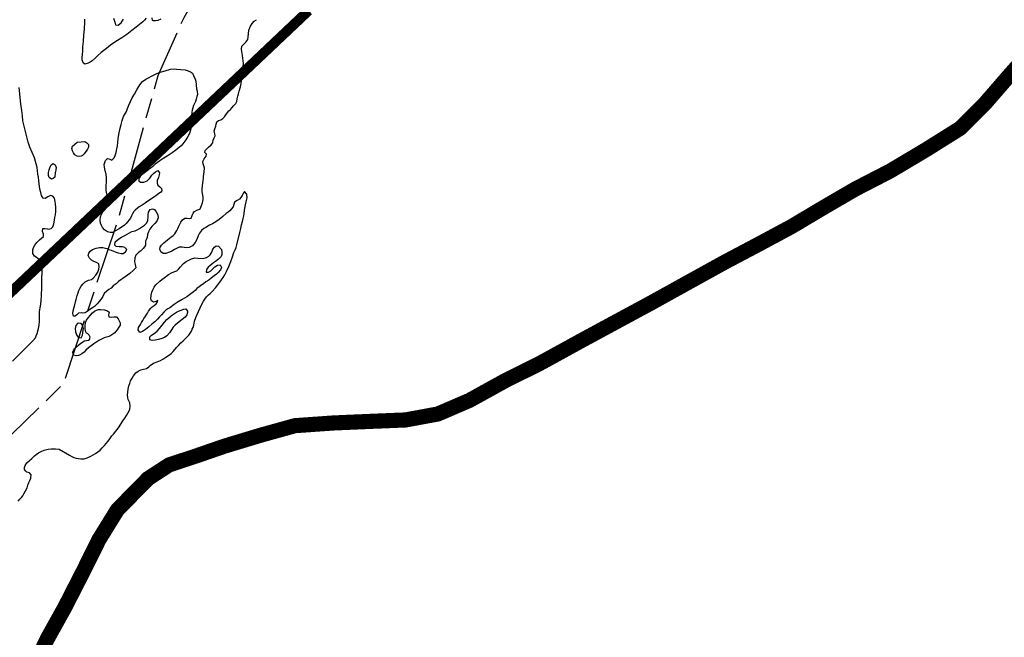
# Model space of a CAD drawing. Units: metres. Extents: x 758817 to 822277, y 7549230 to 7578930.
# Drawn here: x 788885 to 789860, y 7562214 to 7562826 of the extents above; entities that cross this region are included whole.
import ezdxf

# ---------------------------------------------------------------- set-up
doc = ezdxf.new("R2010")
doc.units = ezdxf.units.M
doc.linetypes.add('TRACO_28', pattern=[100, 60, -10, 20, -10])
doc.layers.add('Limite_Estadual', color=7, linetype='TRACO_28', lineweight=25)
doc.layers.add('Rio_Perene', color=150, linetype='Continuous', lineweight=25)
doc.layers.add('ST_Aid_Ikonos-Ferrovia', color=11, linetype='TRACKS')
doc.layers.add('ST_Aid_Ikonos-Rod', color=1, linetype='Continuous')
doc.linetypes.add('TRACKS', pattern='A,3.81,[130,ltypeshp.shx,S=6.35,R=0,X=0,Y=0],3.81', length=7.62)

msp = doc.modelspace()

# ---------------------------------------------------------------- linework, layer by layer
at = {"layer": 'Limite_Estadual', "color": 6, "flags": 128}
msp.add_lwpolyline([(787880.35, 7561783.81), (787966.83, 7561760.76), (788050.44, 7561775.17), (788206.12, 7561864.47), (788465.59, 7562086.29), (788820.19, 7562359.97), (788928.23, 7562464.95), (788983.01, 7562629.16), (789021.98, 7562770.61), (789047.75, 7562828.16), (789083, 7562889.3)], dxfattribs=at)
at = {"layer": 'Rio_Perene', "flags": 128}
for points in [[(789010.27, 7562827.47), (789008.62, 7562825.3), (789006.99, 7562823.78), (789003.54, 7562821.08), (789000.31, 7562818.61), (788995.95, 7562815.04), (788991.03, 7562811.26), (788986.07, 7562808.05), (788981.72, 7562805.41), (788979.2, 7562803.76), (788974.97, 7562800.51), (788970.82, 7562797.37), (788965.64, 7562793.54), (788962.16, 7562790.16), (788959.81, 7562787.85), (788956.9, 7562785.22), (788954.66, 7562783.68), (788952.72, 7562782.67), (788949.42, 7562781.87), (788947.77, 7562783.08), (788947.01, 7562786.06), (788946.97, 7562788.38), (788947.14, 7562791.35), (788947.42, 7562794.85), (788947.67, 7562798.97), (788948.05, 7562804.18), (788948.45, 7562810.53), (788949.12, 7562816.5), (788949.32, 7562818.69), (788949.5, 7562821.46), (788949.6, 7562826.56)], [(788977.93, 7562827.44), (788978.62, 7562825.55), (788979.15, 7562823.57), (788979.83, 7562820.86), (788982.6, 7562820.59), (788985.44, 7562822.63), (788986.63, 7562824.48), (788987.78, 7562826.56)], [(789024.91, 7562826.54), (789021.76, 7562825.25), (789019.6, 7562824.78), (789017.42, 7562824.91), (789016.63, 7562825.11), (789016.09, 7562827.83)], [(788883.52, 7562348.75), (788885.28, 7562350.67), (788886.64, 7562352.38), (788887.94, 7562354.23), (788889.14, 7562356.13), (788890.89, 7562359.07), (788892.24, 7562362.15), (788893.12, 7562364.59), (788893.91, 7562367.18), (788895, 7562369.25), (788895.88, 7562371.52), (788896.43, 7562374.86), (788894.74, 7562376.99), (788892.12, 7562377.54), (788890.95, 7562378.46), (788889.91, 7562380.29), (788889.72, 7562382.33), (788890.41, 7562384.15), (788892.17, 7562386.78), (788894.55, 7562389.1), (788897.14, 7562391.25), (788899.6, 7562393.74), (788901.28, 7562395.22), (788903.54, 7562396.65), (788906.27, 7562398.1), (788909.24, 7562399.33), (788913.04, 7562400.33), (788916.24, 7562400.72), (788918.28, 7562400.77), (788920.31, 7562400.74), (788924.01, 7562400.37), (788934.24, 7562394.32), (788936.52, 7562393.19), (788938.69, 7562392.26), (788941.05, 7562391.46), (788943.23, 7562390.97), (788945.38, 7562390.73), (788948.87, 7562390.92), (788951.85, 7562391.68), (788955.3, 7562393.4), (788957.71, 7562394.78), (788959.92, 7562396.12), (788962.39, 7562397.67), (788964.72, 7562399.49), (788966.81, 7562401.61), (788968.89, 7562403.86), (788970.69, 7562406.1), (788972.29, 7562408.04), (788973.6, 7562409.66), (788974.92, 7562411.52), (788976.38, 7562413.53), (788977.86, 7562415.37), (788980.2, 7562418.26), (788982.69, 7562421.65), (788985.08, 7562425.04), (788987.17, 7562428.28), (788989.04, 7562431.18), (788990.78, 7562433.74), (788992.13, 7562435.92), (788993.29, 7562438.22), (788994.1, 7562440.1), (788994.55, 7562442.49), (788994.02, 7562446.22), (788992.57, 7562449.62), (788992.01, 7562451.69), (788991.75, 7562454), (788991.96, 7562456.84), (788992.47, 7562459.95), (788993.2, 7562463.04), (788993.96, 7562465.57), (788994.81, 7562467.91), (788996.26, 7562470.67), (788997.66, 7562473.05), (789000.03, 7562476.04), (789002.45, 7562477.81), (789004.85, 7562479.06), (789007.71, 7562479.69), (789010.73, 7562480.36), (789012.82, 7562481.79), (789014.31, 7562483.19), (789017.59, 7562485.62), (789021.06, 7562487.05), (789024.49, 7562488.25), (789026.59, 7562489.7), (789029.6, 7562491.39), (789032.21, 7562493.15), (789034.87, 7562495.06), (789037.13, 7562497.28), (789039.03, 7562499.38), (789040.41, 7562501.14), (789042.26, 7562503.11), (789044.63, 7562505.66), (789046.77, 7562507.76), (789050.37, 7562511.18), (789052.52, 7562513.47), (789055.05, 7562517.4), (789055.89, 7562519.22), (789056.72, 7562521.07), (789057.37, 7562523.28), (789058.24, 7562527.21), (789059.31, 7562530.69), (789060.28, 7562533.16), (789062.14, 7562536.8), (789063.8, 7562540.31), (789065.12, 7562543.22), (789067.03, 7562547.09), (789068.43, 7562549.12), (789070.05, 7562551.2), (789071.82, 7562553.16), (789073.54, 7562554.71), (789075.56, 7562556.57), (789078.89, 7562560.36), (789082.24, 7562564.57), (789084.93, 7562568.04), (789086.58, 7562570.4), (789088.17, 7562572.95), (789089.95, 7562576.31), (789092.1, 7562581.24), (789093.96, 7562586.28), (789095.71, 7562591.05), (789097.17, 7562595.15), (789098.45, 7562598.02), (789099.23, 7562600.05), (789100.18, 7562602.8), (789103.13, 7562614.97), (789104.06, 7562619.07), (789104.75, 7562622.64), (789105.61, 7562625.83), (789106.32, 7562628.79), (789106.93, 7562631.42), (789108.07, 7562639.22), (789108.74, 7562642.58), (789109.37, 7562645.43), (789110.12, 7562649.39), (789109.94, 7562653.18), (789107.51, 7562655.57), (789106.39, 7562653.78), (789105.46, 7562651.68), (789104.16, 7562649.73), (789102.53, 7562648.05), (789100.26, 7562646.76), (789097.86, 7562645.07), (789097.2, 7562642.7), (789096.4, 7562640.53), (789094.5, 7562638.14), (789093.11, 7562636.68), (789091.58, 7562635.16), (789089.5, 7562633.86), (789086.18, 7562630.98), (789082.62, 7562627.96), (789079.22, 7562625.52), (789075.87, 7562623.77), (789072.85, 7562622.22), (789069.4, 7562620.15), (789067.39, 7562618.91), (789065.01, 7562617), (789063.18, 7562614.42), (789061.77, 7562611.87), (789060.29, 7562608.13), (789058.84, 7562605), (789057.55, 7562603.34), (789055.97, 7562601.89), (789052.88, 7562600.09), (789049.82, 7562599.96), (789046.02, 7562600.47), (789043.06, 7562600.66), (789038.22, 7562598.25), (789035.63, 7562596.65), (789033.33, 7562595.54), (789029.64, 7562594.37), (789026.93, 7562594.4), (789024.63, 7562595.89), (789023.74, 7562598.5), (789024.03, 7562600.63), (789025.36, 7562602.58), (789027.76, 7562604.79), (789029.5, 7562606.22), (789031.37, 7562607.74), (789034.66, 7562610.5), (789036.83, 7562612.17), (789038.54, 7562613.86), (789040.47, 7562617.01), (789041.51, 7562618.93), (789042.7, 7562621.22), (789044.73, 7562625.23), (789046.3, 7562627.7), (789048.46, 7562629.32), (789050.79, 7562629.39), (789053.39, 7562628.84), (789054.71, 7562629.3), (789055.79, 7562632.01), (789056.75, 7562634.29), (789058.2, 7562635.92), (789060.5, 7562637.23), (789063.32, 7562638.15), (789063.86, 7562638.56), (789065.21, 7562641.73), (789066.09, 7562644.53), (789066.74, 7562647.7), (789066.86, 7562650.02), (789066.16, 7562653.54), (789065.59, 7562655.48), (789065.55, 7562658.43), (789066.02, 7562661.38), (789066.48, 7562664.42), (789066.65, 7562666.45), (789066.89, 7562668.52), (789067.09, 7562670.65), (789067.3, 7562672.95), (789067.55, 7562675.15), (789067.87, 7562678.78), (789067.42, 7562681.01), (789066.79, 7562683.02), (789066.42, 7562685.25), (789067.74, 7562688.16), (789069.51, 7562690.71), (789070.16, 7562692.7), (789068.4, 7562694.24), (789068.84, 7562696.43), (789070.44, 7562698.02), (789071.88, 7562699.48), (789074.61, 7562701.87), (789076.42, 7562703.85), (789076.7, 7562706.59), (789077.56, 7562708.9), (789078.58, 7562710.83), (789078.32, 7562712.94), (789077.73, 7562715.71), (789078.18, 7562717.82), (789079.08, 7562720.25), (789079.58, 7562722.54), (789080.16, 7562724.72), (789081.92, 7562725.98), (789084.27, 7562726.72), (789086.21, 7562728.09), (789087.79, 7562729.62), (789089.28, 7562731.65), (789090.75, 7562733.8), (789092.24, 7562735.47), (789093.79, 7562737.07), (789095.46, 7562738.9), (789096.89, 7562740.46), (789098.89, 7562742.82), (789100, 7562744.94), (789100.36, 7562747.41), (789100.94, 7562750.19), (789101.65, 7562752.3), (789102.44, 7562754.96), (789103.52, 7562759.35), (789104.19, 7562762.54), (789104.79, 7562765.32), (789105.66, 7562769.22), (789106.2, 7562772.75), (789106.43, 7562775.95), (789106.34, 7562779.22), (789106.62, 7562782.48), (789105.8, 7562790.26), (789105.36, 7562792.34), (789104.93, 7562794.46), (789104.64, 7562796.66), (789104.95, 7562799.67), (789106.91, 7562801.8), (789109.04, 7562803.68), (789110.84, 7562806.27), (789111.33, 7562808.86), (789111.43, 7562811.8), (789111.88, 7562815.58), (789113.43, 7562819.54), (789115.18, 7562822.06), (789117.25, 7562824.35), (789119.6, 7562825.91)], [(788877.76, 7562487.55), (788892.14, 7562501.74), (788894.69, 7562504.34), (788896.49, 7562505.96), (788898.13, 7562507.59), (788900.56, 7562510.8), (788901.44, 7562512.64), (788902.25, 7562514.85), (788903.78, 7562519.8), (788904.27, 7562523.27), (788904.63, 7562527.28), (788904.74, 7562531.91), (788904.7, 7562536.86), (788905.51, 7562542.04), (788906.13, 7562546.97), (788906.68, 7562553.08), (788906.96, 7562560.08), (788906.98, 7562570.77), (788907.28, 7562574.44), (788907.25, 7562577.99), (788906.76, 7562581.84), (788905.62, 7562587.28), (788903.12, 7562589.28), (788901.41, 7562590.47), (788899.5, 7562591.73), (788898.15, 7562594.24), (788898.05, 7562597.76), (788898.6, 7562600.03), (788899.99, 7562602.44), (788902.06, 7562605.11), (788904.72, 7562607.87), (788906.61, 7562609.28), (788908.45, 7562611.17), (788908.69, 7562613.43), (788907.44, 7562616.18), (788907.84, 7562618.93), (788909.85, 7562619.04), (788912.52, 7562618.7), (788913.66, 7562618.39), (788916, 7562618.86), (788917.73, 7562620.68), (788918.92, 7562623.52), (788919.57, 7562627.43), (788919.86, 7562629.81), (788920.31, 7562632.71), (788920.71, 7562635.93), (788920.83, 7562637.95), (788920.82, 7562640.18), (788920.46, 7562643.06), (788920.15, 7562645.82), (788919.59, 7562649.18), (788917.83, 7562650.92), (788915.62, 7562651.56), (788912.95, 7562650.34), (788910.15, 7562648.83), (788908.15, 7562648.94), (788906.61, 7562651.81), (788905.9, 7562654.78), (788905.05, 7562657.93), (788904, 7562666.11), (788903.52, 7562669.99), (788903.01, 7562672.81), (788902.7, 7562676.09), (788902.15, 7562679.42), (788899.73, 7562688.88), (788895.04, 7562699.72), (788893.36, 7562704.66), (788889.06, 7562721.88), (788888.21, 7562725.71), (788887.65, 7562730.56), (788886.99, 7562735.78), (788886.2, 7562742.37), (788884.46, 7562758.64)]]:
    msp.add_lwpolyline(points, dxfattribs=at)
for points in [[(789054.74, 7562720.42), (789054.59, 7562717.85), (789053.81, 7562715.3), (789053.01, 7562713.08), (789051.66, 7562710.27), (789049.5, 7562706.83), (789046.69, 7562702.86), (789044.75, 7562700.89), (789041.75, 7562698.43), (789039.54, 7562696.71), (789035.99, 7562693.98), (789030.91, 7562690.56), (789026.2, 7562687.62), (789023.73, 7562685.99), (789021.5, 7562684.47), (789019.32, 7562682.79), (789016.8, 7562680.51), (789015.22, 7562679.25), (789013.12, 7562677.74), (789011.14, 7562676.31), (789008.5, 7562674.29), (789005.91, 7562672.08), (789004.24, 7562670.52), (789003, 7562668.6), (789002.99, 7562666.3), (789004.75, 7562664.92), (789008.07, 7562664.81), (789011.24, 7562666.26), (789013.72, 7562668.83), (789015.92, 7562671.7), (789017.48, 7562673.54), (789019.5, 7562675.05), (789021.87, 7562676.41), (789023.46, 7562674.32), (789023.22, 7562672.07), (789022.31, 7562669.61), (789021.22, 7562666.66), (789021.01, 7562663.98), (789021.66, 7562661.8), (789023.9, 7562660.19), (789025.41, 7562658.61), (789025.65, 7562656.42), (789024.43, 7562654.72), (789022.65, 7562653.61), (789019.85, 7562651.5), (789017.97, 7562650.22), (789014.41, 7562647.64), (789012.03, 7562646), (789009.27, 7562644.12), (789006.27, 7562642.27), (789003.45, 7562640.38), (789001.54, 7562639.26), (788999.38, 7562637.19), (788998.01, 7562635.73), (788996.71, 7562633.61), (788995.71, 7562631.46), (788994.72, 7562629.3), (788990.55, 7562623.8), (788988.86, 7562622.25), (788983.45, 7562618.6), (788979.06, 7562616.25), (788976.75, 7562615.17), (788974.45, 7562615.12), (788971.81, 7562615.87), (788969.13, 7562617.84), (788967.11, 7562619.96), (788965.86, 7562621.91), (788964.95, 7562624.42), (788964.7, 7562627.3), (788965.07, 7562630.65), (788965.94, 7562633.14), (788967.44, 7562635.47), (788969.02, 7562637.2), (788970.66, 7562639.07), (788972.12, 7562641.46), (788972.96, 7562644.3), (788972.81, 7562648.71), (788972.06, 7562651.2), (788971.21, 7562653.2), (788970.59, 7562656.63), (788970.73, 7562662.05), (788970.87, 7562664.61), (788970.87, 7562666.97), (788970.92, 7562669.21), (788970.48, 7562672.69), (788969.66, 7562676.27), (788968.83, 7562679.83), (788968.79, 7562682.5), (788969.83, 7562686.49), (788971.99, 7562688.22), (788974.19, 7562687.61), (788976.12, 7562686.7), (788976.38, 7562686.73), (788978.52, 7562688.99), (788979.39, 7562691.33), (788980.42, 7562694.32), (788981.32, 7562697.8), (788981.76, 7562700.96), (788982.11, 7562704.17), (788982.53, 7562707.77), (788983.29, 7562712.28), (788984.25, 7562717.22), (788985.34, 7562721.92), (788986.42, 7562725.97), (788987.69, 7562729.91), (788990.62, 7562734.95), (788991.67, 7562737.94), (788992.92, 7562741.2), (788994.66, 7562744.82), (788996.51, 7562748.33), (788998.55, 7562752.13), (789001, 7562756.41), (789003.94, 7562761.41), (789006.62, 7562764.77), (789009.8, 7562766.84), (789012.47, 7562768.2), (789016.31, 7562770.2), (789020.14, 7562772.15), (789024.13, 7562773.75), (789028.94, 7562775.34), (789034.31, 7562776.72), (789038.23, 7562777.22), (789040.33, 7562776.91), (789048.72, 7562776.19), (789051.76, 7562775.15), (789054.24, 7562774.21), (789056.01, 7562772.77), (789057.21, 7562770.75), (789058.62, 7562767.12), (789059.27, 7562764.83), (789060.2, 7562757.32), (789060.6, 7562755.1), (789060.93, 7562751.87), (789060.55, 7562749.77), (789059.85, 7562747.3), (789059.09, 7562744.98), (789058.14, 7562743), (789057.16, 7562740.93), (789056.43, 7562738.69), (789055.68, 7562736.4), (789055.37, 7562734.27), (789055.1, 7562730.62), (789054.78, 7562727.62), (789054.64, 7562725.58), (789054.59, 7562725.27)], [(788948.92, 7562693.12), (788947.05, 7562691.38), (788945.74, 7562690.61), (788943.75, 7562690.3), (788942.01, 7562690.52), (788939.7, 7562692.1), (788938.22, 7562694.02), (788937.19, 7562696.13), (788936.76, 7562698.19), (788937.22, 7562700.7), (788942.04, 7562704.51), (788949.58, 7562705.08), (788951.44, 7562703.94), (788953.04, 7562702.23), (788953.14, 7562699.73), (788952.2, 7562697.53), (788951.34, 7562696.48)], [(788919.8, 7562669.93), (788918.15, 7562668.44), (788916.47, 7562667.79), (788914.33, 7562669.64), (788913.64, 7562671.54), (788913.62, 7562674.45), (788914.15, 7562677.27), (788915.09, 7562679.97), (788916.27, 7562682.18), (788918.15, 7562683.26), (788920.07, 7562682.03), (788921.01, 7562679.37), (788920.83, 7562677.12), (788920.38, 7562675.01), (788920.21, 7562674.38)], [(789009.72, 7562602.65), (789008.52, 7562600.85), (789007.19, 7562599.13), (789005.53, 7562597.43), (789004.72, 7562596.7), (789003.08, 7562595.43), (789000.12, 7562592.55), (788998.91, 7562590.1), (788998.72, 7562585.82), (788999.4, 7562583.28), (788999.85, 7562580.17), (788997.41, 7562577.31), (788994.1, 7562574.46), (788991.78, 7562572.67), (788989.41, 7562571.08), (788987.17, 7562569.45), (788985.16, 7562568.02), (788983, 7562566.4), (788980.47, 7562564.29), (788977.71, 7562562.05), (788975.43, 7562559.97), (788973.22, 7562558.44), (788971.45, 7562557.08), (788968.69, 7562554.6), (788967.23, 7562551.79), (788965.38, 7562548.78), (788963.53, 7562546.31), (788961.68, 7562544.26), (788959, 7562541.78), (788957.04, 7562540.42), (788954.35, 7562538.69), (788951.71, 7562536.92), (788949.68, 7562535.52), (788947.33, 7562535.03), (788945.92, 7562535.44), (788943.39, 7562535.06), (788941.48, 7562533.36), (788939.79, 7562532.27), (788938.37, 7562532.19), (788937.62, 7562534.96), (788938.03, 7562537.32), (788939.04, 7562541.12), (788939.59, 7562543.31), (788940.18, 7562546.31), (788940.83, 7562548.74), (788941.98, 7562552.55), (788942.85, 7562555.41), (788943.56, 7562557.51), (788944.53, 7562559.71), (788945.92, 7562561.85), (788947.72, 7562564.19), (788949.94, 7562566.18), (788953.11, 7562567.79), (788956, 7562568.5), (788957.63, 7562569.69), (788960.48, 7562572.64), (788962.27, 7562575.89), (788963.34, 7562578.6), (788963.64, 7562581.19), (788963.35, 7562583.92), (788961.06, 7562585.3), (788958.31, 7562586.33), (788956.15, 7562587.48), (788954.08, 7562589.53), (788952.93, 7562592.42), (788953.33, 7562594.73), (788954.77, 7562596.7), (788957.1, 7562598.16), (788960.6, 7562599.36), (788964.12, 7562600.07), (788967.35, 7562600.14), (788971.43, 7562599.05), (788973.41, 7562598.21), (788975.69, 7562597.41), (788977.74, 7562596.71), (788979.6, 7562595.8), (788982.49, 7562594.78), (788985.33, 7562594.13), (788987.37, 7562594.34), (788989.85, 7562595.92), (788991.14, 7562598.28), (788988.96, 7562600.34), (788986.92, 7562600.74), (788983.65, 7562600.83), (788980.7, 7562601.3), (788979.05, 7562602.61), (788979.59, 7562605.71), (788983.24, 7562608.68), (788985.98, 7562610.39), (788989.19, 7562611.99), (788996.16, 7562616), (788999.47, 7562616.82), (789001.46, 7562617.82), (789003.8, 7562619.08), (789008.47, 7562622.47), (789010.68, 7562624.36), (789011.92, 7562626.55), (789012.1, 7562630.44), (789012.18, 7562632.61), (789012.71, 7562635.27), (789014.23, 7562637.73), (789016.37, 7562638.6), (789018.37, 7562637.72), (789020.23, 7562635.51), (789021.73, 7562632.52), (789022.17, 7562629.47), (789020.88, 7562626.44), (789018.76, 7562623.98), (789015.98, 7562620.98), (789013.92, 7562618.42), (789012.42, 7562615.77), (789011.69, 7562612.92), (789011.14, 7562610.21), (789010.33, 7562607.72), (789009.74, 7562606.54)], [(789050.37, 7562551.31), (789048.32, 7562550.03), (789045.83, 7562548.65), (789041.8, 7562546.32), (789038.06, 7562543.66), (789033.57, 7562540.57), (789031.79, 7562539.45), (789029.67, 7562538.04), (789027.64, 7562536.2), (789025.33, 7562533.39), (789023.61, 7562531.33), (789021.51, 7562529.19), (789018.71, 7562526.47), (789015.87, 7562524.07), (789012.95, 7562521.7), (789011.3, 7562520.38), (789009.43, 7562519.05), (789006.53, 7562516.91), (789004.04, 7562515.8), (789002.41, 7562518.54), (789002.77, 7562520.84), (789004.6, 7562523.94), (789005.66, 7562525.91), (789006.85, 7562527.79), (789008.01, 7562529.7), (789009.17, 7562531.56), (789010.29, 7562533.3), (789011.48, 7562535.25), (789012.66, 7562537.19), (789014.71, 7562540.03), (789016.32, 7562541.55), (789018.05, 7562542.79), (789020.27, 7562544.53), (789021.62, 7562546.45), (789021.71, 7562547.62), (789019.88, 7562546.69), (789017.4, 7562545.96), (789015.62, 7562547.26), (789015.03, 7562549.32), (789015.15, 7562552.93), (789015.88, 7562555.96), (789017.02, 7562559.04), (789018.09, 7562560.89), (789019.9, 7562563.07), (789023.73, 7562566.67), (789025.87, 7562568.41), (789028.05, 7562570.28), (789032.45, 7562573.53), (789036.12, 7562575.28), (789038.61, 7562576.39), (789040.61, 7562577.14), (789042.75, 7562578.9), (789043.94, 7562580.59), (789047.23, 7562584.41), (789049.83, 7562586.15), (789053.3, 7562587.99), (789055.1, 7562588.85), (789058.59, 7562589.98), (789061.55, 7562589.46), (789066.85, 7562589.3), (789069.89, 7562590.32), (789072.16, 7562591.5), (789073.54, 7562593.01), (789075.16, 7562595.71), (789076.4, 7562598.53), (789077.99, 7562600.53), (789079.63, 7562601.74), (789081.89, 7562601.42), (789084.74, 7562598.27), (789085.27, 7562595.74), (789085.09, 7562593.27), (789084.47, 7562591.22), (789081.9, 7562588.62), (789078.79, 7562586.23), (789077.05, 7562585.07), (789075.25, 7562583.72), (789073.17, 7562582.15), (789071.58, 7562580.7), (789069.89, 7562578.27), (789069.55, 7562575.9), (789071.84, 7562575.68), (789074.21, 7562577.02), (789076.99, 7562579.55), (789078.28, 7562581.14), (789080.79, 7562582.74), (789083.39, 7562582.99), (789084.83, 7562580.23), (789083.94, 7562577.93), (789081.61, 7562575.32), (789079.85, 7562573.81), (789077.58, 7562572), (789074.65, 7562569.77), (789072.31, 7562567.82), (789069.35, 7562566.19), (789067.01, 7562564.24), (789065.32, 7562563.05), (789062.63, 7562561.23), (789060.54, 7562559.55), (789058.73, 7562557.73), (789057.01, 7562556.19), (789055.93, 7562555.27)], [(788974.11, 7562512.24), (788972.17, 7562511.59), (788969.7, 7562510.88), (788968.79, 7562510.6), (788965.96, 7562509.29), (788963.38, 7562507.91), (788960.37, 7562506.19), (788958.39, 7562504.59), (788955.7, 7562502.77), (788953.14, 7562500.81), (788950.63, 7562498.5), (788948.71, 7562496.6), (788946.44, 7562494.79), (788944.3, 7562493.57), (788943.22, 7562493.12), (788940.98, 7562492.81), (788938.46, 7562493.52), (788937.9, 7562494.33), (788937.65, 7562496.68), (788938.67, 7562498.89), (788939.32, 7562499.89), (788941.34, 7562501.86), (788943.53, 7562503.7), (788945.4, 7562505.25), (788947.1, 7562506.47), (788948.86, 7562507.81), (788950.72, 7562507.88), (788953.23, 7562508.27), (788954.1, 7562509.02), (788954.81, 7562511.37), (788953.86, 7562513.24), (788952.03, 7562514.83), (788951.31, 7562515.33), (788950.29, 7562517.22), (788949.81, 7562520.33), (788949.82, 7562522.47), (788950.03, 7562526), (788951.26, 7562528.25), (788952.77, 7562530.43), (788955.09, 7562533.08), (788957.22, 7562535.32), (788959.13, 7562537.02), (788960.96, 7562538.15), (788962.95, 7562538.81), (788965.02, 7562538.84), (788969.1, 7562538.38), (788971.9, 7562537.5), (788973.67, 7562535.98), (788972.9, 7562533.51), (788973.28, 7562531.41), (788975.81, 7562531.17), (788978.2, 7562531.54), (788980.82, 7562531.57), (788982.67, 7562529.61), (788983.61, 7562527.61), (788984.4, 7562525.61), (788984.48, 7562523.31), (788983.21, 7562521.12), (788981.67, 7562518.75), (788979.94, 7562516.58), (788979.18, 7562515.64)], [(789040.19, 7562536.15), (789042.32, 7562536.96), (789044.84, 7562538.17), (789047.48, 7562539.24), (789049.59, 7562539.42), (789051.16, 7562537.17), (789051.21, 7562535.67), (789050.51, 7562533.45), (789048.86, 7562531.25), (789045.93, 7562528.91), (789041.21, 7562525.26), (789038.49, 7562523.05), (789036.85, 7562521.17), (789035.26, 7562518.74), (789033.26, 7562515.61), (789030.77, 7562512.82), (789028.29, 7562511.13), (789025.73, 7562510.15), (789022.5, 7562509.14), (789019.23, 7562508.41), (789016.32, 7562508.17), (789013.92, 7562508.74), (789013.97, 7562511.52), (789015.48, 7562513.27), (789018.04, 7562515.02), (789021.04, 7562517.4), (789023.57, 7562520.05), (789026.03, 7562523.15), (789028.56, 7562526.14), (789030.83, 7562528.89), (789032.78, 7562530.63), (789034.66, 7562532.16), (789035.35, 7562532.71)], [(788948.02, 7562519.85), (788947.68, 7562522.43), (788947.32, 7562523.39), (788945.73, 7562524.8), (788943.25, 7562525.2), (788942.29, 7562525.03), (788940.71, 7562522.98), (788939.88, 7562519.97), (788940.16, 7562516.61), (788941.26, 7562513.66), (788942.56, 7562511.74), (788943.39, 7562511.09), (788945.89, 7562510.72), (788947.24, 7562513.18), (788947.44, 7562515.56), (788947.46, 7562516.24)]]:
    msp.add_lwpolyline(points, close=True, dxfattribs=at)
at = {"layer": 'ST_Aid_Ikonos-Ferrovia', "color": 255, "linetype": 'Continuous', "ltscale": 0.4, "const_width": 10, "flags": 128}
msp.add_lwpolyline([(788873.4, 7562553.15), (788880.66, 7562560.02), (788887.93, 7562566.9), (788895.19, 7562573.77), (788902.45, 7562580.65), (788909.71, 7562587.52), (788916.98, 7562594.4), (788924.24, 7562601.27), (788931.5, 7562608.15), (788938.76, 7562615.02), (788946.02, 7562621.9), (788953.29, 7562628.77), (788960.55, 7562635.64), (788967.81, 7562642.52), (788975.07, 7562649.39), (788982.34, 7562656.27), (788989.6, 7562663.14), (788996.86, 7562670.02), (789004.12, 7562676.89), (789011.38, 7562683.77), (789018.65, 7562690.64), (789025.91, 7562697.52), (789033.17, 7562704.39), (789040.43, 7562711.27), (789047.69, 7562718.14), (789054.96, 7562725.02), (789062.22, 7562731.89), (789069.48, 7562738.76), (789076.74, 7562745.64), (789084.01, 7562752.51), (789091.27, 7562759.39), (789098.53, 7562766.26), (789105.79, 7562773.14), (789113.05, 7562780.01), (789120.32, 7562786.89), (789127.58, 7562793.76), (789134.84, 7562800.64), (789142.1, 7562807.51), (789149.37, 7562814.39), (789156.63, 7562821.26), (789163.89, 7562828.13), (789171.15, 7562835.01)], dxfattribs=at)
at = {"layer": 'ST_Aid_Ikonos-Rod', "linetype": 'Continuous', "ltscale": 5, "const_width": 15, "flags": 128}
msp.add_lwpolyline([(789887.19, 7562795.59), (789864.98, 7562770.57), (789840.9, 7562742.75), (789816.58, 7562718.43), (789782.67, 7562697.15), (789747.36, 7562676.11), (789712.52, 7562658.1), (789680.02, 7562639.16), (789649.39, 7562620.92), (789618.52, 7562604.32), (789582.75, 7562585.38), (789543, 7562563.4), (789509.8, 7562544.99), (789475.82, 7562526.65), (789440.49, 7562507.51), (789399.77, 7562485.13), (789366.6, 7562468.68), (789330.47, 7562448.72), (789299.19, 7562435.24), (789267.1, 7562429.31), (789233.66, 7562427.96), (789195.91, 7562426.34), (789157.61, 7562423.64), (789123.64, 7562414.2), (789088.04, 7562403.42), (789058.38, 7562393.17), (789033.03, 7562384.81), (789012.26, 7562371.33), (788981.79, 7562340.32), (788963.45, 7562310.65), (788948.08, 7562279.64), (788930.02, 7562244.31), (788912.22, 7562212.22), (788896.85, 7562180.13)], dxfattribs=at)

doc.saveas('drawing.dxf')
